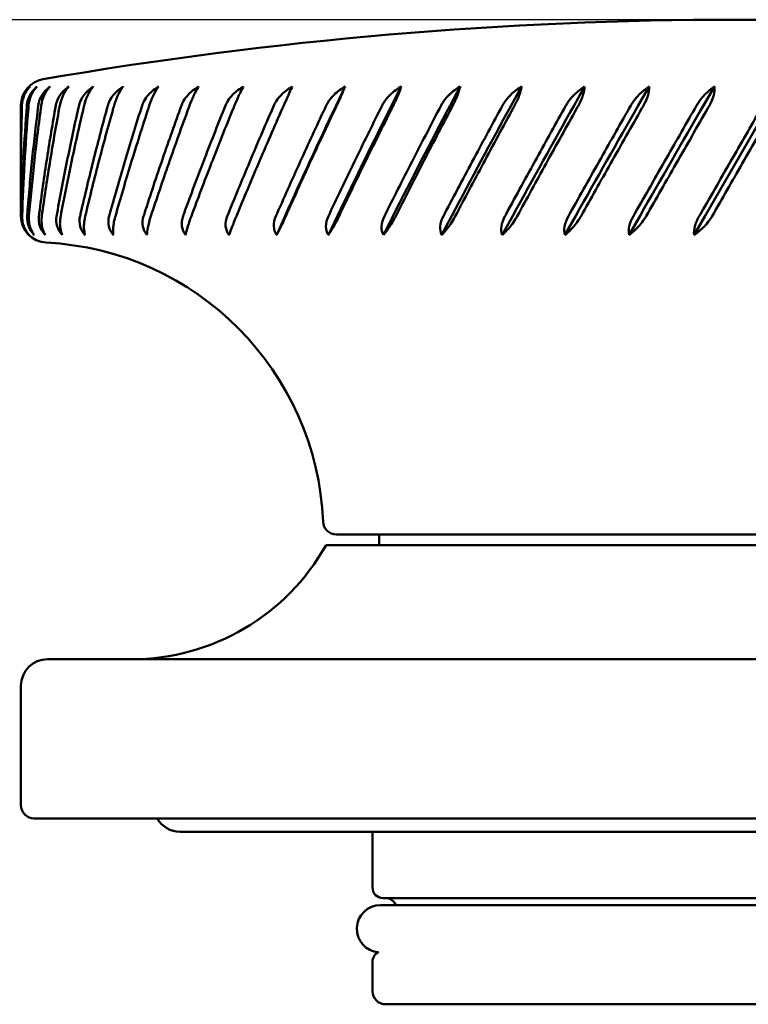
# Model space of a CAD drawing. Units: millimetres. Extents: x 40 to 512, y 101 to 307.
# Drawn here: x 67 to 94, y 270 to 307 of the extents above; entities that cross this region are included whole.
import ezdxf

# ---------------------------------------------------------------- set-up
doc = ezdxf.new("R2010")
doc.units = ezdxf.units.MM
doc.header["$LTSCALE"] = 2
doc.layers.add('Cota (ISO)', color=7, linetype='Continuous', lineweight=25)
doc.layers.add('Visible (ISO)', color=7, linetype='Continuous', lineweight=50)
doc.styles.add('FV 2.5', font='txt')
doc.dimstyles.new('FV', dxfattribs={"dimscale": 2, "dimtxt": 2.5, "dimasz": 4, "dimexe": 1, "dimexo": 0.5, "dimgap": 0.762, "dimtad": 1, "dimtoh": 1, "dimrnd": 1e-08, "dimtxsty": 'FV 2.5', "dimblk": 'Filled-1', "dimcen": 0.09, "dimdle": 10, "dimclrd": 256, "dimclre": 256, "dimclrt": 256, "dimazin": 2, "dimtfac": 0.72, "dimtdec": 3, "dimtmove": 0, "dimatfit": 3, "dimldrblk": 'Filled-1', "dimfxl": 1, "dimtolj": 1, "dimlwd": -1, "dimlwe": -1, "dimarcsym": 0})

# ---------------------------------------------------------------- blocks, each defined once
blk = doc.blocks.new('Filled-1')
at = {"color": 0}
for p, q in [((0, 0), (-1, 0.125)), ((-1, 0.125), (-1, -0.125)), ((-1, 0), (0, 0)), ((-1, -0.125), (0, 0))]:
    blk.add_line(p, q, dxfattribs=at)
at = {"color": 0, "flags": 128}
blk.add_lwpolyline([(-1, -0.125), (0, 0), (-1, 0.125), (-1, -0.125)], dxfattribs=at)
at = {"color": 0}
blk.add_solid([(-1, -0.125), (0, 0), (-1, 0.125), (-1, -0.125)], dxfattribs=at)
blk = doc.blocks.new('*D19')
at = {"layer": 'Cota (ISO)', "transparency": 16777216}
for p, q in [((92.658, 307.355), (45.158, 307.355)), ((47.158, 285.265), (47.158, 299.355)), ((66.158, 277.265), (45.158, 277.265))]:
    blk.add_line(p, q, dxfattribs=at)
at = {"layer": 'Defpoints', "color": 0, "transparency": 16777216}
for p in [(47.158, 307.355), (93.658, 307.355), (67.158, 277.265)]:
    blk.add_point(p, dxfattribs=at)
at = {"layer": 'Cota (ISO)', "transparency": 16777216, "xscale": 8, "yscale": 8, "zscale": 8}
for p, rotation in [((47.158, 307.355), 90), ((47.158, 277.265), 270)]:
    blk.add_blockref('Filled-1', p, dxfattribs=dict(at, rotation=rotation))
at = {"layer": 'Cota (ISO)', "transparency": 16777216, "insert": (39.604, 292.31), "char_height": 5, "attachment_point": 2, "rotation": 90, "style": 'FV 2.5'}
blk.add_mtext('\\A1;30,1', dxfattribs=at)

msp = doc.modelspace()

# ---------------------------------------------------------------- linework, layer by layer
at = {"layer": 'Visible (ISO)'}
for p, q in [((78.536, 304.125), (78.875, 304.836)), ((80.631, 304.125), (80.99, 304.836)), ((82.837, 304.125), (83.213, 304.836)), ((85.135, 304.125), (85.525, 304.836)), ((87.506, 304.125), (87.906, 304.836)), ((89.93, 304.125), (90.337, 304.836)), ((92.385, 304.125), (92.796, 304.836)), ((66.658, 304.125), (66.658, 302.444)), ((94.851, 304.125), (92.451, 299.968)), ((66.658, 301.601), (66.658, 299.957)), ((76.621, 299.968), (76.299, 299.247)), ((78.59, 299.968), (78.246, 299.247)), ((80.688, 299.968), (80.324, 299.247)), ((82.897, 299.968), (82.516, 299.247)), ((85.198, 299.968), (84.802, 299.247)), ((87.571, 299.968), (87.165, 299.247)), ((89.995, 299.968), (89.582, 299.247)), ((92.451, 299.968), (92.035, 299.247)), ((108.768, 287.965), (78.547, 287.965)), ((80.158, 287.965), (80.158, 287.565)), ((78.158, 287.565), (109.158, 287.565)), ((67.658, 283.265), (119.658, 283.265)), ((66.658, 282.265), (66.658, 277.765)), ((120.158, 277.265), (67.158, 277.265)), ((72.658, 276.765), (114.658, 276.765)), ((79.908, 276.765), (79.908, 274.665)), ((107.008, 274.265), (80.308, 274.265)), ((107.108, 274.002), (80.208, 274.002)), ((79.908, 271.865), (79.908, 270.765)), ((106.908, 270.265), (80.408, 270.265))]:
    msp.add_line(p, q, dxfattribs=at)
for centre, radius, start, end in [((93.658, 153.649), 153.705, 80.19692, 99.80308), ((67.658, 304.125), 1, 99.8031, 180), ((67.658, 299.957), 1, 180, 267.1022), ((67.051, 287.965), 11.007, 2.4904, 87.1022), ((78.547, 288.465), 0.5, 182.4904, 270), ((70.826, 291.665), 8.4, 270, 330.7844), ((67.658, 282.265), 1, 90, 180), ((67.158, 277.765), 0.5, 180, 270), ((72.658, 277.765), 1, 210, 270), ((80.308, 274.665), 0.4, 180, 270), ((80.408, 273.865), 0.4, 20.0789, 90), ((80.208, 273.112), 0.89, 90, 265.2574), ((80.308, 271.865), 0.4, 115.7192, 180), ((80.408, 270.765), 0.5, 180, 270)]:
    msp.add_arc(centre, radius, start, end, dxfattribs=at)
for centre, major_axis, ratio, start_param, end_param in [((93.658, 341.488), (19.853, 59.777), 0.306129, 2.343208, 2.345439), ((93.658, 341.488), (21.405, 59.795), 0.275212, 2.340088, 2.34232), ((93.658, 341.488), (22.745, 59.83), 0.243163, 2.334066, 2.336298), ((93.658, 341.488), (23.885, 59.874), 0.210288, 2.325576, 2.327807), ((93.658, 341.488), (24.834, 59.924), 0.17682, 2.315034, 2.317265), ((93.658, 341.488), (25.603, 59.973), 0.142935, 2.30283, 2.305061), ((93.658, 341.488), (26.199, 60.017), 0.108764, 2.289328, 2.291559), ((93.658, 341.488), (26.628, 60.052), 0.074403, 2.274865, 2.277096), ((93.658, 341.488), (26.893, 60.075), 0.039927, 2.259758, 2.261989), ((93.658, 341.488), (26.998, 60.085), 0.005394, 2.244309, 2.246541), ((93.658, 341.488), (-26.943, -60.08), 0.029146, 0.910546, 0.912777), ((93.658, 341.488), (-26.728, -60.061), 0.063646, 0.925792, 0.928023), ((93.658, 341.488), (-26.351, -60.029), 0.098049, 0.940489, 0.942721), ((93.658, 341.488), (-25.807, -59.988), 0.132289, 0.954327, 0.956558), ((93.658, 341.488), (-25.093, -59.94), 0.166276, 0.966974, 0.969205), ((93.658, 341.488), (-24.201, -59.89), 0.199891, 0.978075, 0.980306), ((93.658, 341.488), (-23.122, -59.843), 0.232973, 0.98725, 0.989481), ((93.658, 268.475), (-16.603, 56.21), 0.378795, 0.866958, 0.869084), ((93.658, 268.475), (-14.386, 56.258), 0.406129, 0.874894, 0.87702), ((93.658, 268.475), (-11.908, 56.328), 0.430198, 0.887683, 0.889809), ((93.658, 268.475), (-9.176, 56.409), 0.450155, 0.905286, 0.907412), ((93.658, 268.475), (-6.219, 56.486), 0.465138, 0.927213, 0.929339), ((93.658, 268.475), (-3.093, 56.541), 0.474382, 0.952436, 0.954563), ((93.658, 268.475), (0.124, 56.56), 0.47736, 0.979424, 0.981551), ((93.658, 268.475), (3.337, 56.538), 0.473891, 1.00634, 1.008467), ((93.658, 268.475), (6.453, 56.481), 0.464184, 1.03136, 1.033486), ((93.658, 268.475), (9.394, 56.403), 0.448791, 1.052985, 1.055111), ((93.658, 268.475), (12.107, 56.322), 0.428487, 1.070229, 1.072356), ((93.658, 268.475), (14.566, 56.253), 0.404139, 1.082643, 1.084769), ((93.658, 268.475), (16.762, 56.207), 0.376588, 1.090215, 1.092342), ((93.658, 268.475), (18.702, 56.188), 0.346582, 1.093232, 1.095359), ((93.658, 268.475), (20.4, 56.195), 0.314747, 1.092147, 1.094273), ((93.658, 268.475), (21.871, 56.224), 0.281581, 1.08748, 1.089607), ((93.658, 268.475), (23.132, 56.27), 0.247468, 1.079762, 1.081889)]:
    msp.add_ellipse(centre, major_axis=major_axis, ratio=ratio, start_param=start_param, end_param=end_param, dxfattribs=at)
for points, knots in [([(66.683, 304.228), (66.694, 304.318), (66.719, 304.406), (66.801, 304.601), (66.888, 304.726), (66.986, 304.821), (66.994, 304.828), (67.003, 304.836)], [0.01163591, 0.01163591, 0.01163591, 0.01163591, 0.04168743, 0.04168743, 0.09254286, 0.09254286, 0.09711961, 0.09711961, 0.09711961, 0.09711961]), ([(67.003, 304.836), (66.997, 304.83), (66.991, 304.824), (66.905, 304.734), (66.828, 304.616), (66.73, 304.389), (66.7, 304.242), (66.696, 304.125)], [-0.07826389, -0.07826389, -0.07826389, -0.07826389, -0.07568597, -0.07568597, -0.04041182, -0.04041182, 0, 0, 0, 0]), ([(66.893, 304.228), (66.909, 304.318), (66.941, 304.406), (67.037, 304.601), (67.137, 304.726), (67.246, 304.821), (67.255, 304.828), (67.264, 304.836)], [0.01163591, 0.01163591, 0.01163591, 0.01163591, 0.04168743, 0.04168743, 0.09254286, 0.09254286, 0.09711961, 0.09711961, 0.09711961, 0.09711961]), ([(67.264, 304.836), (67.259, 304.83), (67.253, 304.824), (67.17, 304.734), (67.092, 304.616), (66.99, 304.389), (66.955, 304.242), (66.945, 304.125)], [-0.07826389, -0.07826389, -0.07826389, -0.07826389, -0.07568597, -0.07568597, -0.04041182, -0.04041182, 0, 0, 0, 0]), ([(67.331, 304.228), (67.353, 304.318), (67.39, 304.406), (67.501, 304.601), (67.612, 304.726), (67.731, 304.821), (67.741, 304.828), (67.751, 304.836)], [0.01163591, 0.01163591, 0.01163591, 0.01163591, 0.04168743, 0.04168743, 0.09254286, 0.09254286, 0.09711961, 0.09711961, 0.09711961, 0.09711961]), ([(67.751, 304.836), (67.746, 304.83), (67.74, 304.824), (67.66, 304.734), (67.584, 304.616), (67.478, 304.389), (67.438, 304.242), (67.422, 304.125)], [-0.07826389, -0.07826389, -0.07826389, -0.07826389, -0.07568597, -0.07568597, -0.04041182, -0.04041182, 0, 0, 0, 0]), ([(67.994, 304.228), (68.021, 304.318), (68.064, 304.406), (68.188, 304.601), (68.309, 304.726), (68.437, 304.821), (68.448, 304.828), (68.459, 304.836)], [0.01163591, 0.01163591, 0.01163591, 0.01163591, 0.04168743, 0.04168743, 0.09254286, 0.09254286, 0.09711961, 0.09711961, 0.09711961, 0.09711961]), ([(68.459, 304.836), (68.454, 304.83), (68.449, 304.824), (68.372, 304.734), (68.297, 304.616), (68.19, 304.389), (68.144, 304.242), (68.122, 304.125)], [-0.07826389, -0.07826389, -0.07826389, -0.07826389, -0.07568597, -0.07568597, -0.04041182, -0.04041182, 0, 0, 0, 0]), ([(68.876, 304.228), (68.908, 304.318), (68.956, 304.406), (69.092, 304.601), (69.223, 304.726), (69.359, 304.821), (69.37, 304.828), (69.382, 304.836)], [0.01163591, 0.01163591, 0.01163591, 0.01163591, 0.04168743, 0.04168743, 0.09254286, 0.09254286, 0.09711961, 0.09711961, 0.09711961, 0.09711961]), ([(69.382, 304.836), (69.377, 304.83), (69.372, 304.824), (69.3, 304.734), (69.227, 304.616), (69.118, 304.389), (69.068, 304.242), (69.04, 304.125)], [-0.07826389, -0.07826389, -0.07826389, -0.07826389, -0.07568597, -0.07568597, -0.04041182, -0.04041182, 0, 0, 0, 0]), ([(69.969, 304.228), (70.005, 304.318), (70.059, 304.406), (70.206, 304.601), (70.345, 304.726), (70.488, 304.821), (70.5, 304.828), (70.512, 304.836)], [0.01163591, 0.01163591, 0.01163591, 0.01163591, 0.04168743, 0.04168743, 0.09254286, 0.09254286, 0.09711961, 0.09711961, 0.09711961, 0.09711961]), ([(70.512, 304.836), (70.508, 304.83), (70.503, 304.824), (70.436, 304.734), (70.366, 304.616), (70.256, 304.389), (70.202, 304.242), (70.169, 304.125)], [-0.07826389, -0.07826389, -0.07826389, -0.07826389, -0.07568597, -0.07568597, -0.04041182, -0.04041182, 0, 0, 0, 0]), ([(71.265, 304.228), (71.305, 304.318), (71.363, 304.406), (71.52, 304.601), (71.666, 304.726), (71.814, 304.821), (71.827, 304.828), (71.84, 304.836)], [0.01163591, 0.01163591, 0.01163591, 0.01163591, 0.04168743, 0.04168743, 0.09254286, 0.09254286, 0.09711961, 0.09711961, 0.09711961, 0.09711961]), ([(71.84, 304.836), (71.835, 304.83), (71.831, 304.824), (71.77, 304.734), (71.703, 304.616), (71.594, 304.389), (71.536, 304.242), (71.497, 304.125)], [-0.07826389, -0.07826389, -0.07826389, -0.07826389, -0.07568597, -0.07568597, -0.04041182, -0.04041182, 0, 0, 0, 0]), ([(72.751, 304.228), (72.795, 304.318), (72.857, 304.406), (73.023, 304.601), (73.174, 304.726), (73.327, 304.821), (73.34, 304.828), (73.353, 304.836)], [0.01163591, 0.01163591, 0.01163591, 0.01163591, 0.04168743, 0.04168743, 0.09254286, 0.09254286, 0.09711961, 0.09711961, 0.09711961, 0.09711961]), ([(73.353, 304.836), (73.35, 304.83), (73.346, 304.824), (73.29, 304.734), (73.227, 304.616), (73.119, 304.389), (73.058, 304.242), (73.015, 304.125)], [-0.07826389, -0.07826389, -0.07826389, -0.07826389, -0.07568597, -0.07568597, -0.04041182, -0.04041182, 0, 0, 0, 0]), ([(74.416, 304.228), (74.464, 304.318), (74.529, 304.406), (74.702, 304.601), (74.857, 304.726), (75.014, 304.821), (75.027, 304.828), (75.04, 304.836)], [0.01163591, 0.01163591, 0.01163591, 0.01163591, 0.04168743, 0.04168743, 0.09254286, 0.09254286, 0.09711961, 0.09711961, 0.09711961, 0.09711961]), ([(75.04, 304.836), (75.037, 304.83), (75.034, 304.824), (74.985, 304.734), (74.926, 304.616), (74.82, 304.389), (74.757, 304.242), (74.709, 304.125)], [-0.07826389, -0.07826389, -0.07826389, -0.07826389, -0.07568597, -0.07568597, -0.04041182, -0.04041182, 0, 0, 0, 0]), ([(76.245, 304.228), (76.296, 304.318), (76.363, 304.406), (76.542, 304.601), (76.701, 304.726), (76.859, 304.821), (76.872, 304.828), (76.886, 304.836)], [0.01163591, 0.01163591, 0.01163591, 0.01163591, 0.04168743, 0.04168743, 0.09254286, 0.09254286, 0.09711961, 0.09711961, 0.09711961, 0.09711961]), ([(76.886, 304.836), (76.883, 304.83), (76.88, 304.824), (76.839, 304.734), (76.785, 304.616), (76.682, 304.389), (76.616, 304.242), (76.565, 304.125)], [-0.07826389, -0.07826389, -0.07826389, -0.07826389, -0.07568597, -0.07568597, -0.04041182, -0.04041182, 0, 0, 0, 0]), ([(78.223, 304.228), (78.276, 304.318), (78.346, 304.406), (78.529, 304.601), (78.689, 304.726), (78.848, 304.821), (78.861, 304.828), (78.875, 304.836)], [0.01163591, 0.01163591, 0.01163591, 0.01163591, 0.04168743, 0.04168743, 0.09254286, 0.09254286, 0.09711961, 0.09711961, 0.09711961, 0.09711961]), ([(78.875, 304.836), (78.872, 304.83), (78.87, 304.824), (78.836, 304.734), (78.787, 304.616), (78.689, 304.389), (78.622, 304.242), (78.566, 304.125)], [-0.07826389, -0.07826389, -0.07826389, -0.07826389, -0.07568597, -0.07568597, -0.04041182, -0.04041182, 0, 0, 0, 0]), ([(80.332, 304.228), (80.388, 304.318), (80.459, 304.406), (80.645, 304.601), (80.805, 304.726), (80.963, 304.821), (80.976, 304.828), (80.99, 304.836)], [0.01163591, 0.01163591, 0.01163591, 0.01163591, 0.04168743, 0.04168743, 0.09254286, 0.09254286, 0.09711961, 0.09711961, 0.09711961, 0.09711961]), ([(80.99, 304.836), (80.988, 304.83), (80.986, 304.824), (80.959, 304.734), (80.917, 304.616), (80.823, 304.389), (80.755, 304.242), (80.696, 304.125)], [-0.07826389, -0.07826389, -0.07826389, -0.07826389, -0.07568597, -0.07568597, -0.04041182, -0.04041182, 0, 0, 0, 0]), ([(82.555, 304.228), (82.612, 304.318), (82.685, 304.406), (82.871, 304.601), (83.031, 304.726), (83.186, 304.821), (83.199, 304.828), (83.213, 304.836)], [0.01163591, 0.01163591, 0.01163591, 0.01163591, 0.04168743, 0.04168743, 0.09254286, 0.09254286, 0.09711961, 0.09711961, 0.09711961, 0.09711961]), ([(83.213, 304.836), (83.211, 304.83), (83.21, 304.824), (83.191, 304.734), (83.155, 304.616), (83.067, 304.389), (82.998, 304.242), (82.937, 304.125)], [-0.07826389, -0.07826389, -0.07826389, -0.07826389, -0.07568597, -0.07568597, -0.04041182, -0.04041182, 0, 0, 0, 0]), ([(84.872, 304.228), (84.931, 304.318), (85.004, 304.406), (85.19, 304.601), (85.347, 304.726), (85.499, 304.821), (85.512, 304.828), (85.525, 304.836)], [0.01163591, 0.01163591, 0.01163591, 0.01163591, 0.04168743, 0.04168743, 0.09254286, 0.09254286, 0.09711961, 0.09711961, 0.09711961, 0.09711961]), ([(85.525, 304.836), (85.524, 304.83), (85.523, 304.824), (85.513, 304.734), (85.482, 304.616), (85.401, 304.389), (85.333, 304.242), (85.269, 304.125)], [-0.07826389, -0.07826389, -0.07826389, -0.07826389, -0.07568597, -0.07568597, -0.04041182, -0.04041182, 0, 0, 0, 0]), ([(87.265, 304.228), (87.324, 304.318), (87.397, 304.406), (87.581, 304.601), (87.734, 304.726), (87.881, 304.821), (87.894, 304.828), (87.906, 304.836)], [0.01163591, 0.01163591, 0.01163591, 0.01163591, 0.04168743, 0.04168743, 0.09254286, 0.09254286, 0.09711961, 0.09711961, 0.09711961, 0.09711961]), ([(87.906, 304.836), (87.906, 304.83), (87.906, 304.824), (87.903, 304.734), (87.88, 304.616), (87.805, 304.389), (87.738, 304.242), (87.673, 304.125)], [-0.07826389, -0.07826389, -0.07826389, -0.07826389, -0.07568597, -0.07568597, -0.04041182, -0.04041182, 0, 0, 0, 0]), ([(89.712, 304.228), (89.772, 304.318), (89.844, 304.406), (90.024, 304.601), (90.172, 304.726), (90.313, 304.821), (90.325, 304.828), (90.337, 304.836)], [0.01163591, 0.01163591, 0.01163591, 0.01163591, 0.04168743, 0.04168743, 0.09254286, 0.09254286, 0.09711961, 0.09711961, 0.09711961, 0.09711961]), ([(90.337, 304.836), (90.337, 304.83), (90.338, 304.824), (90.343, 304.734), (90.327, 304.616), (90.26, 304.389), (90.194, 304.242), (90.128, 304.125)], [-0.07826389, -0.07826389, -0.07826389, -0.07826389, -0.07568597, -0.07568597, -0.04041182, -0.04041182, 0, 0, 0, 0]), ([(92.193, 304.228), (92.252, 304.318), (92.323, 304.406), (92.498, 304.601), (92.64, 304.726), (92.773, 304.821), (92.784, 304.828), (92.796, 304.836)], [0.01163591, 0.01163591, 0.01163591, 0.01163591, 0.04168743, 0.04168743, 0.09254286, 0.09254286, 0.09711961, 0.09711961, 0.09711961, 0.09711961]), ([(92.796, 304.836), (92.797, 304.83), (92.798, 304.824), (92.811, 304.734), (92.802, 304.616), (92.743, 304.389), (92.679, 304.242), (92.612, 304.125)], [-0.07826389, -0.07826389, -0.07826389, -0.07826389, -0.07568597, -0.07568597, -0.04041182, -0.04041182, 0, 0, 0, 0]), ([(66.675, 304.125), (66.675, 304.144), (66.676, 304.162), (66.679, 304.196), (66.68, 304.212), (66.683, 304.228)], [0.00030441, 0.00030441, 0.00030441, 0.00030441, 0.00670566, 0.00670566, 0.01242299, 0.01242299, 0.01242299, 0.01242299]), ([(66.879, 304.125), (66.88, 304.144), (66.882, 304.162), (66.887, 304.196), (66.89, 304.212), (66.893, 304.228)], [0.00030441, 0.00030441, 0.00030441, 0.00030441, 0.00670566, 0.00670566, 0.01242299, 0.01242299, 0.01242299, 0.01242299]), ([(67.312, 304.125), (67.314, 304.144), (67.317, 304.162), (67.323, 304.196), (67.327, 304.212), (67.331, 304.228)], [0.00030441, 0.00030441, 0.00030441, 0.00030441, 0.00670566, 0.00670566, 0.01242299, 0.01242299, 0.01242299, 0.01242299]), ([(67.969, 304.125), (67.972, 304.144), (67.976, 304.162), (67.985, 304.196), (67.989, 304.212), (67.994, 304.228)], [0.00030441, 0.00030441, 0.00030441, 0.00030441, 0.00670566, 0.00670566, 0.01242299, 0.01242299, 0.01242299, 0.01242299]), ([(68.846, 304.125), (68.85, 304.144), (68.855, 304.162), (68.865, 304.196), (68.87, 304.212), (68.876, 304.228)], [0.00030441, 0.00030441, 0.00030441, 0.00030441, 0.00670566, 0.00670566, 0.01242299, 0.01242299, 0.01242299, 0.01242299]), ([(69.934, 304.125), (69.939, 304.144), (69.945, 304.162), (69.957, 304.196), (69.963, 304.212), (69.969, 304.228)], [0.00030441, 0.00030441, 0.00030441, 0.00030441, 0.00670566, 0.00670566, 0.01242299, 0.01242299, 0.01242299, 0.01242299]), ([(71.225, 304.125), (71.231, 304.144), (71.237, 304.162), (71.251, 304.196), (71.257, 304.212), (71.265, 304.228)], [0.00030441, 0.00030441, 0.00030441, 0.00030441, 0.00670566, 0.00670566, 0.01242299, 0.01242299, 0.01242299, 0.01242299]), ([(72.707, 304.125), (72.714, 304.144), (72.721, 304.162), (72.736, 304.196), (72.743, 304.212), (72.751, 304.228)], [0.00030441, 0.00030441, 0.00030441, 0.00030441, 0.00670566, 0.00670566, 0.01242299, 0.01242299, 0.01242299, 0.01242299]), ([(74.368, 304.125), (74.375, 304.144), (74.383, 304.162), (74.399, 304.196), (74.407, 304.212), (74.416, 304.228)], [0.00030441, 0.00030441, 0.00030441, 0.00030441, 0.00670566, 0.00670566, 0.01242299, 0.01242299, 0.01242299, 0.01242299]), ([(76.193, 304.125), (76.201, 304.144), (76.21, 304.162), (76.227, 304.196), (76.236, 304.212), (76.245, 304.228)], [0.00030441, 0.00030441, 0.00030441, 0.00030441, 0.00670566, 0.00670566, 0.01242299, 0.01242299, 0.01242299, 0.01242299]), ([(78.167, 304.125), (78.176, 304.144), (78.185, 304.162), (78.204, 304.196), (78.213, 304.212), (78.223, 304.228)], [0.00030441, 0.00030441, 0.00030441, 0.00030441, 0.00670566, 0.00670566, 0.01242299, 0.01242299, 0.01242299, 0.01242299]), ([(80.274, 304.125), (80.283, 304.144), (80.293, 304.162), (80.312, 304.196), (80.322, 304.212), (80.332, 304.228)], [0.00030441, 0.00030441, 0.00030441, 0.00030441, 0.00670566, 0.00670566, 0.01242299, 0.01242299, 0.01242299, 0.01242299]), ([(82.495, 304.125), (82.504, 304.144), (82.515, 304.162), (82.535, 304.196), (82.545, 304.212), (82.555, 304.228)], [0.00030441, 0.00030441, 0.00030441, 0.00030441, 0.00670566, 0.00670566, 0.01242299, 0.01242299, 0.01242299, 0.01242299]), ([(84.811, 304.125), (84.821, 304.144), (84.831, 304.162), (84.852, 304.196), (84.862, 304.212), (84.872, 304.228)], [0.00030441, 0.00030441, 0.00030441, 0.00030441, 0.00670566, 0.00670566, 0.01242299, 0.01242299, 0.01242299, 0.01242299]), ([(87.202, 304.125), (87.213, 304.144), (87.223, 304.162), (87.244, 304.196), (87.255, 304.212), (87.265, 304.228)], [0.00030441, 0.00030441, 0.00030441, 0.00030441, 0.00670566, 0.00670566, 0.01242299, 0.01242299, 0.01242299, 0.01242299]), ([(89.649, 304.125), (89.659, 304.144), (89.67, 304.162), (89.691, 304.196), (89.702, 304.212), (89.712, 304.228)], [0.00030441, 0.00030441, 0.00030441, 0.00030441, 0.00670566, 0.00670566, 0.01242299, 0.01242299, 0.01242299, 0.01242299]), ([(92.129, 304.125), (92.14, 304.144), (92.151, 304.162), (92.172, 304.196), (92.183, 304.212), (92.193, 304.228)], [0.00030441, 0.00030441, 0.00030441, 0.00030441, 0.00670566, 0.00670566, 0.01242299, 0.01242299, 0.01242299, 0.01242299]), ([(66.659, 302.023), (66.658, 302.062), (66.658, 302.102), (66.656, 302.803), (66.661, 303.464), (66.675, 304.125)], [0.2268181, 0.2268181, 0.2268181, 0.2268181, 0.240506, 0.240506, 0.4692601, 0.4692601, 0.4692601, 0.4692601]), ([(66.693, 304.02), (66.673, 303.325), (66.661, 302.63), (66.658, 301.824), (66.658, 301.712), (66.658, 301.601)], [0, 0, 0, 0, 0.2404683, 0.2404683, 0.27895, 0.27895, 0.27895, 0.27895]), ([(66.681, 300.056), (66.698, 300.751), (66.723, 301.446), (66.79, 302.803), (66.83, 303.464), (66.879, 304.125)], [0, 0, 0, 0, 0.240506, 0.240506, 0.4692601, 0.4692601, 0.4692601, 0.4692601]), ([(66.936, 304.02), (66.879, 303.325), (66.831, 302.63), (66.754, 301.275), (66.724, 300.616), (66.702, 299.957)], [0, 0, 0, 0, 0.2404683, 0.2404683, 0.4685406, 0.4685406, 0.4685406, 0.4685406]), ([(66.899, 300.056), (66.953, 300.751), (67.015, 301.446), (67.153, 302.803), (67.229, 303.464), (67.312, 304.125)], [0, 0, 0, 0, 0.240506, 0.240506, 0.4692601, 0.4692601, 0.4692601, 0.4692601]), ([(67.408, 304.02), (67.314, 303.325), (67.229, 302.63), (67.081, 301.275), (67.017, 300.616), (66.96, 299.957)], [0, 0, 0, 0, 0.2404683, 0.2404683, 0.4685406, 0.4685406, 0.4685406, 0.4685406]), ([(67.346, 300.056), (67.436, 300.751), (67.534, 301.446), (67.743, 302.803), (67.852, 303.464), (67.969, 304.125)], [0, 0, 0, 0, 0.240506, 0.240506, 0.4692601, 0.4692601, 0.4692601, 0.4692601]), ([(68.103, 304.02), (67.974, 303.325), (67.853, 302.63), (67.635, 301.275), (67.537, 300.616), (67.446, 299.957)], [0, 0, 0, 0, 0.2404683, 0.2404683, 0.4685406, 0.4685406, 0.4685406, 0.4685406]), ([(68.018, 300.056), (68.143, 300.751), (68.277, 301.446), (68.553, 302.803), (68.696, 303.464), (68.846, 304.125)], [0, 0, 0, 0, 0.240506, 0.240506, 0.4692601, 0.4692601, 0.4692601, 0.4692601]), ([(69.016, 304.02), (68.852, 303.325), (68.697, 302.63), (68.411, 301.275), (68.28, 300.616), (68.155, 299.957)], [0, 0, 0, 0, 0.2404683, 0.2404683, 0.4685406, 0.4685406, 0.4685406, 0.4685406]), ([(68.908, 300.056), (69.068, 300.751), (69.235, 301.446), (69.578, 302.803), (69.753, 303.464), (69.934, 304.125)], [0, 0, 0, 0, 0.240506, 0.240506, 0.4692601, 0.4692601, 0.4692601, 0.4692601]), ([(70.139, 304.02), (69.943, 303.325), (69.755, 302.63), (69.403, 301.275), (69.239, 300.616), (69.082, 299.957)], [0, 0, 0, 0, 0.2404683, 0.2404683, 0.4685406, 0.4685406, 0.4685406, 0.4685406]), ([(70.009, 300.056), (70.202, 300.751), (70.403, 301.446), (70.809, 302.803), (71.013, 303.464), (71.225, 304.125)], [0, 0, 0, 0, 0.240506, 0.240506, 0.4692601, 0.4692601, 0.4692601, 0.4692601]), ([(71.463, 304.02), (71.236, 303.325), (71.016, 302.63), (70.602, 301.275), (70.407, 300.616), (70.219, 299.957)], [0, 0, 0, 0, 0.2404683, 0.2404683, 0.4685406, 0.4685406, 0.4685406, 0.4685406]), ([(71.312, 300.056), (71.537, 300.751), (71.768, 301.446), (72.234, 302.803), (72.467, 303.464), (72.707, 304.125)], [0, 0, 0, 0, 0.240506, 0.240506, 0.4692601, 0.4692601, 0.4692601, 0.4692601]), ([(72.976, 304.02), (72.72, 303.325), (72.47, 302.63), (71.997, 301.275), (71.773, 300.616), (71.556, 299.957)], [0, 0, 0, 0, 0.2404683, 0.2404683, 0.4685406, 0.4685406, 0.4685406, 0.4685406]), ([(72.806, 300.056), (73.06, 300.751), (73.32, 301.446), (73.842, 302.803), (74.102, 303.464), (74.368, 304.125)], [0, 0, 0, 0, 0.240506, 0.240506, 0.4692601, 0.4692601, 0.4692601, 0.4692601]), ([(74.666, 304.02), (74.382, 303.325), (74.105, 302.63), (73.577, 301.275), (73.326, 300.616), (73.081, 299.957)], [0, 0, 0, 0, 0.2404683, 0.2404683, 0.4685406, 0.4685406, 0.4685406, 0.4685406]), ([(74.477, 300.056), (74.759, 300.751), (75.046, 301.446), (75.619, 302.803), (75.903, 303.464), (76.193, 304.125)], [0, 0, 0, 0, 0.240506, 0.240506, 0.4692601, 0.4692601, 0.4692601, 0.4692601]), ([(76.518, 304.02), (76.209, 303.325), (75.907, 302.63), (75.328, 301.275), (75.052, 300.616), (74.782, 299.957)], [0, 0, 0, 0, 0.2404683, 0.2404683, 0.4685406, 0.4685406, 0.4685406, 0.4685406]), ([(76.313, 300.056), (76.619, 300.751), (76.931, 301.446), (77.55, 302.803), (77.856, 303.464), (78.167, 304.125)], [0, 0, 0, 0, 0.240506, 0.240506, 0.4692601, 0.4692601, 0.4692601, 0.4692601]), ([(78.516, 304.02), (78.185, 303.325), (77.86, 302.63), (77.236, 301.275), (76.937, 300.616), (76.643, 299.957)], [0, 0, 0, 0, 0.2404683, 0.2404683, 0.4685406, 0.4685406, 0.4685406, 0.4685406]), ([(78.296, 300.056), (78.625, 300.751), (78.958, 301.446), (79.618, 302.803), (79.944, 303.464), (80.274, 304.125)], [0, 0, 0, 0, 0.240506, 0.240506, 0.4692601, 0.4692601, 0.4692601, 0.4692601]), ([(80.643, 304.02), (80.293, 303.325), (79.948, 302.63), (79.284, 301.275), (78.965, 300.616), (78.65, 299.957)], [0, 0, 0, 0, 0.2404683, 0.2404683, 0.4685406, 0.4685406, 0.4685406, 0.4685406]), ([(80.41, 300.056), (80.758, 300.751), (81.111, 301.446), (81.806, 302.803), (82.149, 303.464), (82.495, 304.125)], [0, 0, 0, 0, 0.240506, 0.240506, 0.4692601, 0.4692601, 0.4692601, 0.4692601]), ([(82.882, 304.02), (82.515, 303.325), (82.153, 302.63), (81.454, 301.275), (81.118, 300.616), (80.785, 299.957)], [0, 0, 0, 0, 0.2404683, 0.2404683, 0.4685406, 0.4685406, 0.4685406, 0.4685406]), ([(82.637, 300.056), (83.002, 300.751), (83.371, 301.446), (84.095, 302.803), (84.452, 303.464), (84.811, 304.125)], [0, 0, 0, 0, 0.240506, 0.240506, 0.4692601, 0.4692601, 0.4692601, 0.4692601]), ([(85.212, 304.02), (84.832, 303.325), (84.456, 302.63), (83.729, 301.275), (83.378, 300.616), (83.03, 299.957)], [0, 0, 0, 0, 0.2404683, 0.2404683, 0.4685406, 0.4685406, 0.4685406, 0.4685406]), ([(84.959, 300.056), (85.337, 300.751), (85.718, 301.446), (86.466, 302.803), (86.833, 303.464), (87.202, 304.125)], [0, 0, 0, 0, 0.240506, 0.240506, 0.4692601, 0.4692601, 0.4692601, 0.4692601]), ([(87.614, 304.02), (87.225, 303.325), (86.838, 302.63), (86.088, 301.275), (85.726, 300.616), (85.366, 299.957)], [0, 0, 0, 0, 0.2404683, 0.2404683, 0.4685406, 0.4685406, 0.4685406, 0.4685406]), ([(87.354, 300.056), (87.743, 300.751), (88.133, 301.446), (88.898, 302.803), (89.273, 303.464), (89.649, 304.125)], [0, 0, 0, 0, 0.240506, 0.240506, 0.4692601, 0.4692601, 0.4692601, 0.4692601]), ([(90.068, 304.02), (89.672, 303.325), (89.277, 302.63), (88.512, 301.275), (88.141, 300.616), (87.772, 299.957)], [0, 0, 0, 0, 0.2404683, 0.2404683, 0.4685406, 0.4685406, 0.4685406, 0.4685406]), ([(89.803, 300.056), (90.199, 300.751), (90.596, 301.446), (91.371, 302.803), (91.75, 303.464), (92.129, 304.125)], [0, 0, 0, 0, 0.240506, 0.240506, 0.4692601, 0.4692601, 0.4692601, 0.4692601]), ([(92.552, 304.02), (92.153, 303.325), (91.755, 302.63), (90.98, 301.275), (90.604, 300.616), (90.228, 299.957)], [0, 0, 0, 0, 0.2404683, 0.2404683, 0.4685406, 0.4685406, 0.4685406, 0.4685406]), ([(92.285, 300.056), (92.685, 300.751), (93.084, 301.446), (93.864, 302.803), (94.243, 303.464), (94.623, 304.125)], [0, 0, 0, 0, 0.240506, 0.240506, 0.4692601, 0.4692601, 0.4692601, 0.4692601]), ([(95.046, 304.02), (94.647, 303.325), (94.248, 302.63), (93.471, 301.275), (93.092, 300.616), (92.714, 299.957)], [0, 0, 0, 0, 0.2404683, 0.2404683, 0.4685406, 0.4685406, 0.4685406, 0.4685406]), ([(66.966, 299.247), (66.964, 299.25), (66.961, 299.253), (66.874, 299.34), (66.796, 299.459), (66.701, 299.688), (66.676, 299.837), (66.679, 299.957)], [-0.07843196, -0.07843196, -0.07843196, -0.07843196, -0.0772211, -0.0772211, -0.04136281, -0.04136281, 0, 0, 0, 0]), ([(66.702, 299.957), (66.702, 299.939), (66.701, 299.922), (66.702, 299.885), (66.703, 299.866), (66.704, 299.848)], [0.00029556, 0.00029556, 0.00029556, 0.00029556, 0.00633753, 0.00633753, 0.01314059, 0.01314059, 0.01314059, 0.01314059]), ([(66.704, 299.848), (66.71, 299.763), (66.728, 299.681), (66.789, 299.49), (66.861, 299.366), (66.946, 299.269), (66.956, 299.258), (66.966, 299.247)], [0.01230524, 0.01230524, 0.01230524, 0.01230524, 0.04079204, 0.04079204, 0.09294535, 0.09294535, 0.09964274, 0.09964274, 0.09964274, 0.09964274]), ([(67.158, 299.247), (67.155, 299.25), (67.152, 299.253), (67.066, 299.34), (66.99, 299.459), (66.902, 299.688), (66.883, 299.837), (66.892, 299.957)], [-0.07843196, -0.07843196, -0.07843196, -0.07843196, -0.0772211, -0.0772211, -0.04136281, -0.04136281, 0, 0, 0, 0]), ([(66.96, 299.957), (66.959, 299.939), (66.958, 299.922), (66.956, 299.885), (66.956, 299.866), (66.956, 299.848)], [0.00029556, 0.00029556, 0.00029556, 0.00029556, 0.00633753, 0.00633753, 0.01314059, 0.01314059, 0.01314059, 0.01314059]), ([(66.956, 299.848), (66.957, 299.763), (66.968, 299.681), (67.012, 299.49), (67.07, 299.366), (67.141, 299.269), (67.149, 299.258), (67.158, 299.247)], [0.01230524, 0.01230524, 0.01230524, 0.01230524, 0.04079204, 0.04079204, 0.09294535, 0.09294535, 0.09964274, 0.09964274, 0.09964274, 0.09964274]), ([(67.576, 299.247), (67.573, 299.25), (67.57, 299.253), (67.484, 299.34), (67.411, 299.459), (67.331, 299.688), (67.318, 299.837), (67.334, 299.957)], [-0.07843196, -0.07843196, -0.07843196, -0.07843196, -0.0772211, -0.0772211, -0.04136281, -0.04136281, 0, 0, 0, 0]), ([(67.435, 299.848), (67.431, 299.763), (67.435, 299.681), (67.462, 299.49), (67.506, 299.366), (67.562, 299.269), (67.569, 299.258), (67.576, 299.247)], [0.01230524, 0.01230524, 0.01230524, 0.01230524, 0.04079204, 0.04079204, 0.09294535, 0.09294535, 0.09964274, 0.09964274, 0.09964274, 0.09964274]), ([(67.446, 299.957), (67.444, 299.939), (67.442, 299.922), (67.438, 299.885), (67.436, 299.866), (67.435, 299.848)], [0.00029556, 0.00029556, 0.00029556, 0.00029556, 0.00633753, 0.00633753, 0.01314059, 0.01314059, 0.01314059, 0.01314059]), ([(68.216, 299.247), (68.213, 299.25), (68.211, 299.253), (68.126, 299.34), (68.056, 299.459), (67.984, 299.688), (67.978, 299.837), (68, 299.957)], [-0.07843196, -0.07843196, -0.07843196, -0.07843196, -0.0772211, -0.0772211, -0.04136281, -0.04136281, 0, 0, 0, 0]), ([(68.139, 299.848), (68.129, 299.763), (68.127, 299.681), (68.137, 299.49), (68.165, 299.366), (68.206, 299.269), (68.211, 299.258), (68.216, 299.247)], [0.01230524, 0.01230524, 0.01230524, 0.01230524, 0.04079204, 0.04079204, 0.09294535, 0.09294535, 0.09964274, 0.09964274, 0.09964274, 0.09964274]), ([(68.155, 299.957), (68.152, 299.939), (68.149, 299.922), (68.143, 299.885), (68.141, 299.866), (68.139, 299.848)], [0.00029556, 0.00029556, 0.00029556, 0.00029556, 0.00633753, 0.00633753, 0.01314059, 0.01314059, 0.01314059, 0.01314059]), ([(69.074, 299.247), (69.071, 299.25), (69.068, 299.253), (68.986, 299.34), (68.92, 299.459), (68.857, 299.688), (68.858, 299.837), (68.885, 299.957)], [-0.07843196, -0.07843196, -0.07843196, -0.07843196, -0.0772211, -0.0772211, -0.04136281, -0.04136281, 0, 0, 0, 0]), ([(69.06, 299.848), (69.045, 299.763), (69.036, 299.681), (69.028, 299.49), (69.041, 299.366), (69.067, 299.269), (69.07, 299.258), (69.074, 299.247)], [0.01230524, 0.01230524, 0.01230524, 0.01230524, 0.04079204, 0.04079204, 0.09294535, 0.09294535, 0.09964274, 0.09964274, 0.09964274, 0.09964274]), ([(69.082, 299.957), (69.078, 299.939), (69.074, 299.922), (69.067, 299.885), (69.063, 299.866), (69.06, 299.848)], [0.00029556, 0.00029556, 0.00029556, 0.00029556, 0.00633753, 0.00633753, 0.01314059, 0.01314059, 0.01314059, 0.01314059]), ([(70.141, 299.247), (70.138, 299.25), (70.135, 299.253), (70.056, 299.34), (69.994, 299.459), (69.941, 299.688), (69.948, 299.837), (69.981, 299.957)], [-0.07843196, -0.07843196, -0.07843196, -0.07843196, -0.0772211, -0.0772211, -0.04136281, -0.04136281, 0, 0, 0, 0]), ([(70.191, 299.848), (70.17, 299.763), (70.156, 299.681), (70.13, 299.49), (70.128, 299.366), (70.138, 299.269), (70.139, 299.258), (70.141, 299.247)], [0.01230524, 0.01230524, 0.01230524, 0.01230524, 0.04079204, 0.04079204, 0.09294535, 0.09294535, 0.09964274, 0.09964274, 0.09964274, 0.09964274]), ([(70.219, 299.957), (70.214, 299.939), (70.209, 299.922), (70.2, 299.885), (70.195, 299.866), (70.191, 299.848)], [0.00029556, 0.00029556, 0.00029556, 0.00029556, 0.00633753, 0.00633753, 0.01314059, 0.01314059, 0.01314059, 0.01314059]), ([(71.408, 299.247), (71.406, 299.25), (71.403, 299.253), (71.328, 299.34), (71.271, 299.459), (71.227, 299.688), (71.241, 299.837), (71.28, 299.957)], [-0.07843196, -0.07843196, -0.07843196, -0.07843196, -0.0772211, -0.0772211, -0.04136281, -0.04136281, 0, 0, 0, 0]), ([(71.522, 299.848), (71.496, 299.763), (71.475, 299.681), (71.433, 299.49), (71.415, 299.366), (71.409, 299.269), (71.409, 299.258), (71.408, 299.247)], [0.01230524, 0.01230524, 0.01230524, 0.01230524, 0.04079204, 0.04079204, 0.09294535, 0.09294535, 0.09964274, 0.09964274, 0.09964274, 0.09964274]), ([(71.556, 299.957), (71.55, 299.939), (71.544, 299.922), (71.533, 299.885), (71.527, 299.866), (71.522, 299.848)], [0.00029556, 0.00029556, 0.00029556, 0.00029556, 0.00633753, 0.00633753, 0.01314059, 0.01314059, 0.01314059, 0.01314059]), ([(72.866, 299.247), (72.864, 299.25), (72.861, 299.253), (72.79, 299.34), (72.739, 299.459), (72.705, 299.688), (72.726, 299.837), (72.769, 299.957)], [-0.07843196, -0.07843196, -0.07843196, -0.07843196, -0.0772211, -0.0772211, -0.04136281, -0.04136281, 0, 0, 0, 0]), ([(73.041, 299.848), (73.012, 299.763), (72.985, 299.681), (72.925, 299.49), (72.892, 299.366), (72.871, 299.269), (72.868, 299.258), (72.866, 299.247)], [0.01230524, 0.01230524, 0.01230524, 0.01230524, 0.04079204, 0.04079204, 0.09294535, 0.09294535, 0.09964274, 0.09964274, 0.09964274, 0.09964274]), ([(73.081, 299.957), (73.074, 299.939), (73.068, 299.922), (73.055, 299.885), (73.048, 299.866), (73.041, 299.848)], [0.00029556, 0.00029556, 0.00029556, 0.00029556, 0.00633753, 0.00633753, 0.01314059, 0.01314059, 0.01314059, 0.01314059]), ([(74.501, 299.247), (74.499, 299.25), (74.496, 299.253), (74.43, 299.34), (74.385, 299.459), (74.362, 299.688), (74.389, 299.837), (74.437, 299.957)], [-0.07843196, -0.07843196, -0.07843196, -0.07843196, -0.0772211, -0.0772211, -0.04136281, -0.04136281, 0, 0, 0, 0]), ([(74.737, 299.848), (74.703, 299.763), (74.67, 299.681), (74.594, 299.49), (74.546, 299.366), (74.509, 299.269), (74.505, 299.258), (74.501, 299.247)], [0.01230524, 0.01230524, 0.01230524, 0.01230524, 0.04079204, 0.04079204, 0.09294535, 0.09294535, 0.09964274, 0.09964274, 0.09964274, 0.09964274]), ([(74.782, 299.957), (74.774, 299.939), (74.767, 299.922), (74.753, 299.885), (74.745, 299.866), (74.737, 299.848)], [0.00029556, 0.00029556, 0.00029556, 0.00029556, 0.00633753, 0.00633753, 0.01314059, 0.01314059, 0.01314059, 0.01314059]), ([(76.299, 299.247), (76.297, 299.25), (76.295, 299.253), (76.234, 299.34), (76.195, 299.459), (76.183, 299.688), (76.216, 299.837), (76.269, 299.957)], [-0.07843196, -0.07843196, -0.07843196, -0.07843196, -0.0772211, -0.0772211, -0.04136281, -0.04136281, 0, 0, 0, 0]), ([(76.594, 299.848), (76.556, 299.763), (76.517, 299.681), (76.426, 299.49), (76.363, 299.366), (76.311, 299.269), (76.305, 299.258), (76.299, 299.247)], [0.01230524, 0.01230524, 0.01230524, 0.01230524, 0.04079204, 0.04079204, 0.09294535, 0.09294535, 0.09964274, 0.09964274, 0.09964274, 0.09964274]), ([(76.643, 299.957), (76.636, 299.939), (76.628, 299.922), (76.612, 299.885), (76.603, 299.866), (76.594, 299.848)], [0.00029556, 0.00029556, 0.00029556, 0.00029556, 0.00633753, 0.00633753, 0.01314059, 0.01314059, 0.01314059, 0.01314059]), ([(78.246, 299.247), (78.244, 299.25), (78.242, 299.253), (78.187, 299.34), (78.155, 299.459), (78.153, 299.688), (78.192, 299.837), (78.249, 299.957)], [-0.07843196, -0.07843196, -0.07843196, -0.07843196, -0.0772211, -0.0772211, -0.04136281, -0.04136281, 0, 0, 0, 0]), ([(78.597, 299.848), (78.555, 299.763), (78.511, 299.681), (78.405, 299.49), (78.328, 299.366), (78.261, 299.269), (78.254, 299.258), (78.246, 299.247)], [0.01230524, 0.01230524, 0.01230524, 0.01230524, 0.04079204, 0.04079204, 0.09294535, 0.09294535, 0.09964274, 0.09964274, 0.09964274, 0.09964274]), ([(78.65, 299.957), (78.642, 299.939), (78.634, 299.922), (78.616, 299.885), (78.607, 299.866), (78.597, 299.848)], [0.00029556, 0.00029556, 0.00029556, 0.00029556, 0.00633753, 0.00633753, 0.01314059, 0.01314059, 0.01314059, 0.01314059]), ([(80.324, 299.247), (80.322, 299.25), (80.32, 299.253), (80.271, 299.34), (80.246, 299.459), (80.256, 299.688), (80.3, 299.837), (80.36, 299.957)], [-0.07843196, -0.07843196, -0.07843196, -0.07843196, -0.0772211, -0.0772211, -0.04136281, -0.04136281, 0, 0, 0, 0]), ([(80.729, 299.848), (80.683, 299.763), (80.634, 299.681), (80.514, 299.49), (80.423, 299.366), (80.343, 299.269), (80.333, 299.258), (80.324, 299.247)], [0.01230524, 0.01230524, 0.01230524, 0.01230524, 0.04079204, 0.04079204, 0.09294535, 0.09294535, 0.09964274, 0.09964274, 0.09964274, 0.09964274]), ([(80.785, 299.957), (80.777, 299.939), (80.768, 299.922), (80.749, 299.885), (80.739, 299.866), (80.729, 299.848)], [0.00029556, 0.00029556, 0.00029556, 0.00029556, 0.00633753, 0.00633753, 0.01314059, 0.01314059, 0.01314059, 0.01314059]), ([(82.516, 299.247), (82.514, 299.25), (82.513, 299.253), (82.47, 299.34), (82.452, 299.459), (82.473, 299.688), (82.522, 299.837), (82.585, 299.957)], [-0.07843196, -0.07843196, -0.07843196, -0.07843196, -0.0772211, -0.0772211, -0.04136281, -0.04136281, 0, 0, 0, 0]), ([(82.97, 299.848), (82.921, 299.763), (82.868, 299.681), (82.735, 299.49), (82.632, 299.366), (82.537, 299.269), (82.527, 299.258), (82.516, 299.247)], [0.01230524, 0.01230524, 0.01230524, 0.01230524, 0.04079204, 0.04079204, 0.09294535, 0.09294535, 0.09964274, 0.09964274, 0.09964274, 0.09964274]), ([(83.03, 299.957), (83.021, 299.939), (83.012, 299.922), (82.992, 299.885), (82.981, 299.866), (82.97, 299.848)], [0.00029556, 0.00029556, 0.00029556, 0.00029556, 0.00633753, 0.00633753, 0.01314059, 0.01314059, 0.01314059, 0.01314059]), ([(84.802, 299.247), (84.801, 299.25), (84.8, 299.253), (84.765, 299.34), (84.754, 299.459), (84.785, 299.688), (84.839, 299.837), (84.904, 299.957)], [-0.07843196, -0.07843196, -0.07843196, -0.07843196, -0.0772211, -0.0772211, -0.04136281, -0.04136281, 0, 0, 0, 0]), ([(85.303, 299.848), (85.251, 299.763), (85.194, 299.681), (85.049, 299.49), (84.934, 299.366), (84.827, 299.269), (84.815, 299.258), (84.802, 299.247)], [0.01230524, 0.01230524, 0.01230524, 0.01230524, 0.04079204, 0.04079204, 0.09294535, 0.09294535, 0.09964274, 0.09964274, 0.09964274, 0.09964274]), ([(85.366, 299.957), (85.356, 299.939), (85.346, 299.922), (85.326, 299.885), (85.314, 299.866), (85.303, 299.848)], [0.00029556, 0.00029556, 0.00029556, 0.00029556, 0.00633753, 0.00633753, 0.01314059, 0.01314059, 0.01314059, 0.01314059]), ([(87.165, 299.247), (87.164, 299.25), (87.163, 299.253), (87.135, 299.34), (87.132, 299.459), (87.173, 299.688), (87.231, 299.837), (87.298, 299.957)], [-0.07843196, -0.07843196, -0.07843196, -0.07843196, -0.0772211, -0.0772211, -0.04136281, -0.04136281, 0, 0, 0, 0]), ([(87.707, 299.848), (87.653, 299.763), (87.593, 299.681), (87.437, 299.49), (87.311, 299.366), (87.192, 299.269), (87.179, 299.258), (87.165, 299.247)], [0.01230524, 0.01230524, 0.01230524, 0.01230524, 0.04079204, 0.04079204, 0.09294535, 0.09294535, 0.09964274, 0.09964274, 0.09964274, 0.09964274]), ([(87.772, 299.957), (87.762, 299.939), (87.752, 299.922), (87.73, 299.885), (87.719, 299.866), (87.707, 299.848)], [0.00029556, 0.00029556, 0.00029556, 0.00029556, 0.00633753, 0.00633753, 0.01314059, 0.01314059, 0.01314059, 0.01314059]), ([(89.582, 299.247), (89.582, 299.25), (89.581, 299.253), (89.561, 299.34), (89.565, 299.459), (89.616, 299.688), (89.679, 299.837), (89.746, 299.957)], [-0.07843196, -0.07843196, -0.07843196, -0.07843196, -0.0772211, -0.0772211, -0.04136281, -0.04136281, 0, 0, 0, 0]), ([(90.162, 299.848), (90.106, 299.763), (90.043, 299.681), (89.878, 299.49), (89.742, 299.366), (89.613, 299.269), (89.598, 299.258), (89.582, 299.247)], [0.01230524, 0.01230524, 0.01230524, 0.01230524, 0.04079204, 0.04079204, 0.09294535, 0.09294535, 0.09964274, 0.09964274, 0.09964274, 0.09964274]), ([(90.228, 299.957), (90.218, 299.939), (90.208, 299.922), (90.186, 299.885), (90.174, 299.866), (90.162, 299.848)], [0.00029556, 0.00029556, 0.00029556, 0.00029556, 0.00633753, 0.00633753, 0.01314059, 0.01314059, 0.01314059, 0.01314059]), ([(92.035, 299.247), (92.034, 299.25), (92.034, 299.253), (92.022, 299.34), (92.033, 299.459), (92.094, 299.688), (92.16, 299.837), (92.228, 299.957)], [-0.07843196, -0.07843196, -0.07843196, -0.07843196, -0.0772211, -0.0772211, -0.04136281, -0.04136281, 0, 0, 0, 0]), ([(92.646, 299.848), (92.59, 299.763), (92.524, 299.681), (92.351, 299.49), (92.207, 299.366), (92.068, 299.269), (92.051, 299.258), (92.035, 299.247)], [0.01230524, 0.01230524, 0.01230524, 0.01230524, 0.04079204, 0.04079204, 0.09294535, 0.09294535, 0.09964274, 0.09964274, 0.09964274, 0.09964274]), ([(92.714, 299.957), (92.704, 299.939), (92.694, 299.922), (92.671, 299.885), (92.659, 299.866), (92.646, 299.848)], [0.00029556, 0.00029556, 0.00029556, 0.00029556, 0.00633753, 0.00633753, 0.01314059, 0.01314059, 0.01314059, 0.01314059])]:
    msp.add_open_spline(points, degree=3, knots=knots, dxfattribs=at)
for points in [[(78.536, 304.125), (77.876, 302.74), (77.237, 301.353), (76.621, 299.968)], [(80.631, 304.125), (79.932, 302.74), (79.251, 301.353), (78.59, 299.968)], [(82.837, 304.125), (82.105, 302.74), (81.388, 301.353), (80.688, 299.968)], [(85.135, 304.125), (84.377, 302.74), (83.63, 301.353), (82.897, 299.968)], [(87.506, 304.125), (86.728, 302.74), (85.957, 301.353), (85.198, 299.968)], [(89.93, 304.125), (89.137, 302.74), (88.35, 301.353), (87.571, 299.968)], [(92.385, 304.125), (91.586, 302.74), (90.788, 301.353), (89.995, 299.968)]]:
    msp.add_open_spline(points, degree=3, dxfattribs=at)

# ---------------------------------------------------------------- dimensions: what is measured, and where the dimension line sits
at = {"layer": 'Cota (ISO)'}
dim = msp.add_linear_dim(base=(47.158, 307.355), p1=(67.158, 277.265), p2=(93.658, 307.355), angle=270, dimstyle='FV', override={"dimgap": 0.762, "dimtoh": 0, "dimdec": 1, "dimtol": 0, "dimlim": 0, "dimtp": 0, "dimtm": 0, "dimtdec": 3, "dimtofl": 0, "dimatfit": 1}, dxfattribs=at)
dim.commit()
dim.dimension.update_dxf_attribs({"geometry": '*D19', "text_midpoint": (47.158, 292.31), "dimtype": 160})

doc.saveas('drawing.dxf')
